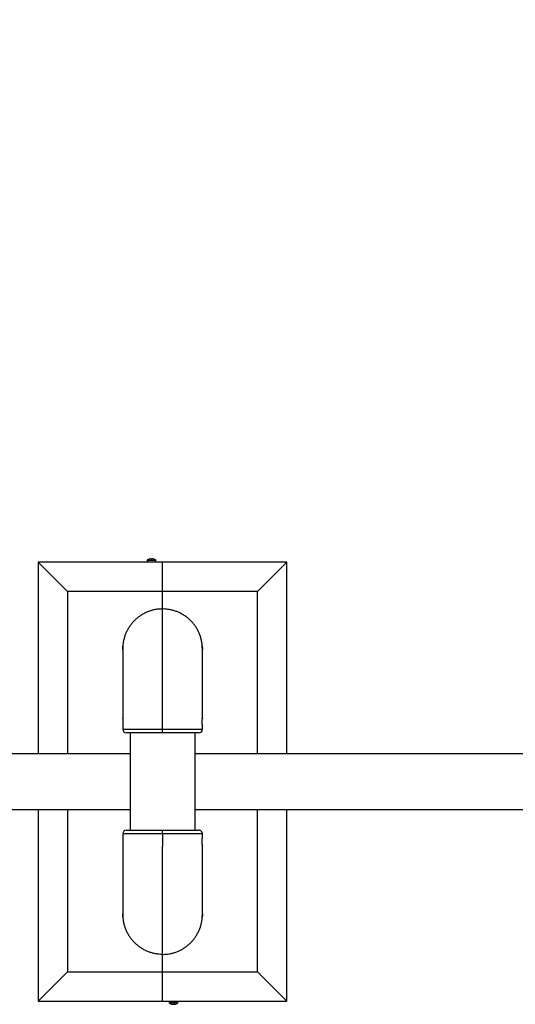
# Model space of a CAD drawing. Units: millimetres. Extents: x 2206 to 18741, y 2911 to 8851.
# Drawn here: x 15538 to 16216, y 5099 to 6446 of the extents above; entities that cross this region are included whole.
import ezdxf

# ---------------------------------------------------------------- set-up
doc = ezdxf.new("R2010")
doc.units = ezdxf.units.MM
doc.layers.add('标注层', color=6, linetype='Continuous')
doc.styles.get("Standard").update_dxf_attribs({"font": 'arial.ttf'})
doc.dimstyles.new('1：80', dxfattribs={"dimtxt": 80, "dimasz": 2.5, "dimexe": 1.25, "dimexo": 0.625, "dimtad": 1, "dimdec": 0, "dimdsep": 46, "dimtxsty": 'Standard', "dimcen": 2.5, "dimadec": 0, "dimazin": 0, "dimtfac": 1, "dimtdec": 0, "dimtmove": 0, "dimatfit": 3, "dimfxl": 1, "dimarcsym": 0})

# ---------------------------------------------------------------- blocks, each defined once
blk = doc.blocks.new('*D282')
at = {"layer": 'Defpoints', "color": 0, "transparency": 16777216}
for p in [(18741.5, 7713.1), (12625.5, 5267.4), (18741.5, 5267.4)]:
    blk.add_point(p, dxfattribs=at)
at = {"layer": '标注层', "color": 0, "lineweight": -2, "transparency": 16777216}
for p, q in [((12625.5, 5268), (12625.5, 7714.4)), ((12628, 7713.1), (18739, 7713.1)), ((18741.5, 5268), (18741.5, 7714.4))]:
    blk.add_line(p, q, dxfattribs=at)
at = {"layer": '标注层', "color": 0, "transparency": 16777216}
for points in [[(12628, 7713.6), (12628, 7712.7), (12625.5, 7713.1)], [(18739, 7713.6), (18739, 7712.7), (18741.5, 7713.1)]]:
    blk.add_solid(points, dxfattribs=at)
at = {"layer": '标注层', "color": 0, "transparency": 16777216, "insert": (15683.5, 7754.6), "char_height": 80, "attachment_point": 5}
blk.add_mtext('6116', dxfattribs=at)

msp = doc.modelspace()

# ---------------------------------------------------------------- linework, layer by layer
at = {"color": 7, "linetype": 'Continuous', "lineweight": 25}
for p, q in [((15717.5, 5708.6), (15717.5, 5708.1)), ((15718.8, 5708.1), (15718.8, 5708.6)), ((15603.2, 5664), (15563.2, 5704)), ((15733.2, 5704), (15563.2, 5704)), ((15563.2, 5704), (15563.2, 5442)), ((15712.2, 5706.6), (15712.2, 5704)), ((15712.2, 5706.6), (15724.2, 5706.6)), ((15724.2, 5704), (15724.2, 5706.6)), ((15903.2, 5704), (15733.2, 5704)), ((15733.2, 5664), (15733.2, 5704)), ((15863.2, 5664), (15903.2, 5704)), ((15903.2, 5442), (15903.2, 5704)), ((15733.2, 5664), (15603.2, 5664)), ((15603.2, 5664), (15603.2, 5442)), ((15863.2, 5664), (15733.2, 5664)), ((15733.2, 5640), (15733.2, 5664)), ((15863.2, 5442), (15863.2, 5664)), ((15733.2, 5475.7), (15733.2, 5640)), ((15678.7, 5585.4), (15678.7, 5585.1)), ((15678.7, 5583.8), (15678.7, 5490.4)), ((15787.7, 5585.1), (15787.7, 5585.4)), ((15787.7, 5490.4), (15787.7, 5583.8)), ((15678.7, 5480.6), (15678.7, 5475.6)), ((15787.7, 5490.5), (15787.6, 5490.4)), ((15787.7, 5475.5), (15787.7, 5480.6)), ((15688.7, 5470.5), (15688.7, 5337.5)), ((15733.2, 5470.5), (15733.2, 5475.7)), ((15777.7, 5337.6), (15777.7, 5470.5)), ((15688.7, 5442), (15423.2, 5442)), ((16242.5, 5442), (15777.7, 5442)), ((15423.2, 5366), (15688.7, 5366)), ((15563.2, 5366), (15563.2, 5104)), ((15603.2, 5366), (15603.2, 5144)), ((15777.7, 5366), (16232.9, 5366)), ((15863.2, 5144), (15863.2, 5366)), ((15903.2, 5104), (15903.2, 5366)), ((15678.7, 5332.5), (15678.7, 5327.4)), ((15733.2, 5333.5), (15733.2, 5337.7)), ((15733.2, 5333.5), (15733.2, 5332.4)), ((15733.2, 5332.4), (15733.2, 5315.5)), ((15787.7, 5327.5), (15787.7, 5332.5)), ((15678.7, 5317.6), (15678.7, 5317.7)), ((15678.7, 5317.6), (15678.7, 5224.3)), ((15787.7, 5223.9), (15787.7, 5317.7)), ((15733.2, 5167.7), (15733.2, 5315.5)), ((15678.7, 5223), (15678.7, 5222.7)), ((15787.7, 5222.2), (15787.7, 5222.6)), ((15733.2, 5144), (15733.2, 5167.7)), ((15603.2, 5144), (15563.2, 5104)), ((15603.2, 5144), (15733.2, 5144)), ((15733.2, 5144), (15863.2, 5144)), ((15733.2, 5104), (15733.2, 5144)), ((15863.2, 5144), (15903.2, 5104)), ((15563.2, 5104), (15733.2, 5104)), ((15733.2, 5104), (15903.2, 5104)), ((15742.2, 5104), (15742.2, 5101.4)), ((15754.2, 5101.4), (15754.2, 5104)), ((15750.9, 5101.4), (15742.2, 5101.4)), ((15747.2, 5099.6), (15747.2, 5099.5)), ((15748.5, 5099.7), (15748.5, 5099.5)), ((15749.1, 5100), (15749.1, 5099.5)), ((15754.2, 5101.4), (15750.9, 5101.4))]:
    msp.add_line(p, q, dxfattribs=at)
for centre, radius, start, end in [((15718.2, 5698.6), 10, 108.3916, 126.8699), ((15718.2, 5698.6), 9.98, 93.966, 108.3635), ((15726.1, 5714.5), 12.8, 209.9457, 210.0544), ((15718.2, 5696.8), 11.3, 86.5025, 93.4975), ((15718.2, 5698.6), 9.98, 71.6365, 86.034), ((15718.2, 5698.6), 10, 53.1301, 71.6084), ((15711.3, 5713.9), 11.6, 329.936, 330.0563), ((15683.7, 5475.5), 5, 179.8094, 270), ((15782.7, 5475.5), 5, 270, 359.8106), ((15683.7, 5332.5), 5, 90, 179.8108), ((15748.2, 5109.4), 10, 233.1301, 261.2189), ((15745.3, 5102.3), 2.32, 262.2682, 277.7318), ((15747.9, 5107.5), 8.06, 249.5353, 265.512), ((15748.5, 5107.5), 8.06, 249.5353, 265.512), ((15747.4, 5102), 2.53, 279.7497, 307.4296), ((15748.8, 5101.7), 2.19, 253.0255, 261.1892), ((15747.8, 5107.5), 8.01, 274.4583, 278.9492), ((15749.6, 5109), 9, 266.0794, 273.9206), ((15748.6, 5102), 2.53, 279.7497, 307.4296), ((15748.5, 5107.5), 8.01, 274.4565, 278.7748), ((15748.2, 5109.4), 10, 278.7811, 306.8699)]:
    msp.add_arc(centre, radius, start, end, dxfattribs=at)
for points, knots in [([(15733.2, 5640), (15731.2, 5639.9), (15727.2, 5639.8), (15721.8, 5638.9), (15716.9, 5637.6), (15712.6, 5636), (15708.4, 5634.1), (15704.4, 5631.8), (15700.6, 5629.3), (15697.1, 5626.4), (15693.7, 5623.2), (15690.7, 5619.7), (15688, 5616), (15685.6, 5612.1), (15683.5, 5608), (15681.7, 5603.7), (15680.4, 5599.3), (15679.4, 5594.8), (15678.9, 5591.3), (15678.8, 5589.3), (15678.8, 5588.9)], [0, 0, 0, 0, 0.072034, 0.144936, 0.200051, 0.255166, 0.311882, 0.368597, 0.423719, 0.47884, 0.535562, 0.592284, 0.647423, 0.702563, 0.759303, 0.816042, 0.871395, 0.926749, 0.983719, 1, 1, 1, 1]), ([(15787.5, 5588.8), (15787.5, 5589.2), (15787.4, 5591.2), (15786.9, 5594.6), (15786, 5599.2), (15784.6, 5603.6), (15782.9, 5607.8), (15780.9, 5611.9), (15778.4, 5615.9), (15775.7, 5619.6), (15772.7, 5623.1), (15769.4, 5626.3), (15765.8, 5629.2), (15762, 5631.8), (15758, 5634), (15753.8, 5636), (15749.5, 5637.5), (15744.6, 5638.8), (15739.1, 5639.8), (15735.1, 5639.9), (15733.2, 5640)], [0, 0, 0, 0, 0.015773, 0.070904, 0.127637, 0.184369, 0.239504, 0.294639, 0.351378, 0.408116, 0.463222, 0.518327, 0.575035, 0.631743, 0.686816, 0.74189, 0.798564, 0.855238, 0.927186, 1, 1, 1, 1]), ([(15678.9, 5589.6), (15678.9, 5589.6), (15678.9, 5589.7), (15678.9, 5589.3), (15678.8, 5588.5), (15678.7, 5587.2), (15678.7, 5585.7), (15678.6, 5584.4), (15678.7, 5583.8), (15678.7, 5583.6)], [0, 0, 0, 0, 0.002844, 0.194263, 0.385345, 0.576895, 0.769016, 0.960948, 1, 1, 1, 1]), ([(15678.7, 5584.5), (15678.7, 5584.9), (15678.6, 5585.9), (15678.7, 5587.3), (15678.8, 5588.6), (15678.8, 5589.1), (15678.8, 5589.3)], [0, 0, 0, 0, 0.198345, 0.46495, 0.732005, 1, 1, 1, 1]), ([(15787.6, 5583.8), (15787.6, 5584), (15787.7, 5584.8), (15787.6, 5586.2), (15787.5, 5587.7), (15787.5, 5588.9), (15787.4, 5589.5), (15787.4, 5589.6), (15787.5, 5589.2), (15787.6, 5588.2), (15787.6, 5586.8), (15787.7, 5585.6), (15787.6, 5585), (15787.6, 5585)], [0, 0, 0, 0, 0.051182, 0.155186, 0.25941, 0.363987, 0.468525, 0.572704, 0.676751, 0.781078, 0.885692, 0.990156, 1, 1, 1, 1]), ([(15678.7, 5490.4), (15678.7, 5490.5), (15678.7, 5490.6), (15678.7, 5490.3), (15678.8, 5489.5), (15678.8, 5488.3), (15678.9, 5486.7), (15678.9, 5485), (15678.8, 5483.3), (15678.7, 5481.9), (15678.7, 5481), (15678.6, 5480.5), (15678.7, 5480.6), (15678.7, 5480.6)], [0, 0, 0, 0, 0.056478, 0.159768, 0.263276, 0.367138, 0.470962, 0.574429, 0.677759, 0.781369, 0.885266, 0.989015, 1, 1, 1, 1]), ([(15787.6, 5480.6), (15787.6, 5480.6), (15787.7, 5480.7), (15787.6, 5481.3), (15787.5, 5482.4), (15787.5, 5483.9), (15787.4, 5485.6), (15787.4, 5487.3), (15787.5, 5488.7), (15787.6, 5489.9), (15787.6, 5490.5), (15787.6, 5490.5), (15787.6, 5490.5)], [0, 0, 0, 0, 0.040719, 0.151299, 0.262068, 0.373233, 0.484407, 0.59521, 0.70582, 0.816703, 0.927917, 1, 1, 1, 1]), ([(15733.2, 5470.5), (15731.3, 5470.5), (15727.7, 5470.5), (15722.3, 5470.5), (15717, 5470.5), (15711.9, 5470.5), (15707, 5470.5), (15702.4, 5470.5), (15698.2, 5470.5), (15694.5, 5470.5), (15691.3, 5470.5), (15688.5, 5470.5), (15686.4, 5470.5), (15684.8, 5470.5), (15683.8, 5470.5), (15683.7, 5470.5), (15683.7, 5470.5)], [0, 0, 0, 0, 0.0696526, 0.1393054, 0.2109004, 0.2827241, 0.35432, 0.4259586, 0.4978268, 0.5694661, 0.6411458, 0.7130563, 0.7847358, 0.8564143, 0.9283216, 1, 1, 1, 1]), ([(15782.6, 5470.5), (15782.6, 5470.5), (15782.8, 5470.5), (15782.3, 5470.5), (15781.1, 5470.5), (15779.5, 5470.5), (15777.2, 5470.5), (15774.3, 5470.5), (15771, 5470.5), (15767.1, 5470.5), (15762.8, 5470.5), (15758.2, 5470.5), (15753.2, 5470.5), (15748, 5470.5), (15743.5, 5470.5), (15738.6, 5470.5), (15735, 5470.5), (15733.2, 5470.5)], [0, 0, 0, 0, 0.001342, 0.107533, 0.162227, 0.21692, 0.322695, 0.377164, 0.431632, 0.537369, 0.591818, 0.646268, 0.751989, 0.806431, 0.860874, 0.93002, 1, 1, 1, 1]), ([(15683.7, 5337.5), (15683.7, 5337.5), (15683.5, 5337.5), (15684, 5337.5), (15685.2, 5337.5), (15686.8, 5337.5), (15689.1, 5337.5), (15692, 5337.5), (15695.3, 5337.5), (15699.2, 5337.5), (15703.5, 5337.5), (15708.1, 5337.5), (15713.1, 5337.5), (15718.3, 5337.5), (15722.8, 5337.5), (15727.7, 5337.5), (15731.3, 5337.5), (15733.2, 5337.5)], [0, 0, 0, 0, 0.001342, 0.107533, 0.162227, 0.21692, 0.322695, 0.377164, 0.431632, 0.537369, 0.591818, 0.646268, 0.751989, 0.806431, 0.860874, 0.93002, 1, 1, 1, 1]), ([(15733.2, 5337.7), (15735, 5337.7), (15738.6, 5337.7), (15744, 5337.7), (15749.3, 5337.7), (15754.4, 5337.7), (15759.3, 5337.7), (15763.9, 5337.7), (15768.1, 5337.7), (15771.8, 5337.7), (15775, 5337.6), (15777.8, 5337.6), (15779.9, 5337.6), (15781.5, 5337.6), (15782.3, 5337.6), (15782.4, 5337.6), (15782.5, 5337.6)], [0, 0, 0, 0, 0.07266, 0.145321, 0.220007, 0.294932, 0.369619, 0.444351, 0.519323, 0.594055, 0.668831, 0.743846, 0.818621, 0.893395, 0.968406, 1, 1, 1, 1]), ([(15787.6, 5332.5), (15787.6, 5332.6), (15787.7, 5333), (15787.5, 5333.9), (15787.1, 5334.9), (15786.5, 5335.7), (15785.9, 5336.4), (15785.2, 5336.9), (15784.6, 5337.2), (15784, 5337.4), (15783.6, 5337.5), (15783.3, 5337.5), (15783.1, 5337.5), (15782.9, 5337.5), (15782.9, 5337.6), (15782.8, 5337.6)], [0, 0, 0, 0, 0.012948, 0.142108, 0.257311, 0.36174, 0.4568, 0.542761, 0.618851, 0.682829, 0.734525, 0.778011, 0.829811, 0.91246, 1, 1, 1, 1]), ([(15678.7, 5327.5), (15678.7, 5327.4), (15678.6, 5327.4), (15678.7, 5326.8), (15678.8, 5325.7), (15678.8, 5324.2), (15678.9, 5322.5), (15678.9, 5320.8), (15678.8, 5319.3), (15678.7, 5318.2), (15678.7, 5317.6), (15678.7, 5317.6), (15678.7, 5317.6)], [0, 0, 0, 0, 0.040719, 0.151299, 0.262068, 0.373233, 0.484407, 0.59521, 0.70582, 0.816703, 0.927917, 1, 1, 1, 1]), ([(15787.6, 5317.5), (15787.6, 5317.5), (15787.6, 5317.5), (15787.6, 5317.8), (15787.5, 5318.6), (15787.5, 5319.9), (15787.4, 5321.4), (15787.4, 5323.1), (15787.5, 5324.8), (15787.6, 5326.2), (15787.6, 5327.1), (15787.7, 5327.6), (15787.6, 5327.5), (15787.6, 5327.5)], [0, 0, 0, 0, 0.001138, 0.110471, 0.220039, 0.329975, 0.439873, 0.549395, 0.658772, 0.768446, 0.878427, 0.988245, 1, 1, 1, 1]), ([(15678.7, 5224.3), (15678.7, 5224.1), (15678.7, 5223.3), (15678.7, 5221.8), (15678.8, 5220.4), (15678.8, 5219.2), (15678.9, 5218.6), (15678.9, 5218.5), (15678.8, 5218.9), (15678.7, 5219.9), (15678.7, 5221.3), (15678.6, 5222.5), (15678.7, 5223.1), (15678.7, 5223.1)], [0, 0, 0, 0, 0.051182, 0.155186, 0.25941, 0.363987, 0.468525, 0.572704, 0.676751, 0.781078, 0.885692, 0.990156, 1, 1, 1, 1]), ([(15787.4, 5218.2), (15787.4, 5218.2), (15787.4, 5218.1), (15787.4, 5218.4), (15787.5, 5219.2), (15787.6, 5220.5), (15787.6, 5222.1), (15787.7, 5223.3), (15787.6, 5224), (15787.6, 5224.1)], [0, 0, 0, 0, 0.004932, 0.196048, 0.386823, 0.578071, 0.769891, 0.961516, 1, 1, 1, 1]), ([(15787.6, 5223.3), (15787.6, 5222.9), (15787.7, 5221.9), (15787.6, 5220.4), (15787.5, 5219.1), (15787.5, 5218.7), (15787.5, 5218.4)], [0, 0, 0, 0, 0.2021, 0.467454, 0.733263, 1, 1, 1, 1]), ([(15678.8, 5219.3), (15678.8, 5218.9), (15678.9, 5216.9), (15679.4, 5213.5), (15680.3, 5208.9), (15681.7, 5204.5), (15683.4, 5200.2), (15685.4, 5196.1), (15687.9, 5192.2), (15690.6, 5188.5), (15693.6, 5185), (15696.9, 5181.8), (15700.5, 5178.9), (15704.3, 5176.3), (15708.3, 5174), (15712.5, 5172.1), (15716.8, 5170.6), (15721.7, 5169.3), (15727.2, 5168.3), (15731.2, 5168.2), (15733.2, 5168.1)], [0, 0, 0, 0, 0.015773, 0.070904, 0.127637, 0.184369, 0.239504, 0.294639, 0.351378, 0.408116, 0.463222, 0.518327, 0.575035, 0.631743, 0.686816, 0.74189, 0.798564, 0.855238, 0.927186, 1, 1, 1, 1]), ([(15733.2, 5167.7), (15735.1, 5167.8), (15739.1, 5167.9), (15744.5, 5168.8), (15749.4, 5170.1), (15753.7, 5171.7), (15757.9, 5173.6), (15761.9, 5175.8), (15765.7, 5178.4), (15769.2, 5181.3), (15772.6, 5184.5), (15775.6, 5188), (15778.3, 5191.7), (15780.7, 5195.6), (15782.8, 5199.7), (15784.6, 5204), (15785.9, 5208.4), (15786.9, 5212.8), (15787.4, 5216.4), (15787.5, 5218.4), (15787.5, 5218.8)], [0, 0, 0, 0, 0.071983, 0.1448332, 0.199909, 0.2549849, 0.3116602, 0.3683355, 0.4234179, 0.4785002, 0.5351816, 0.5918629, 0.6469633, 0.7020638, 0.7587632, 0.8154626, 0.8707765, 0.9260906, 0.9830205, 1, 1, 1, 1])]:
    msp.add_open_spline(points, degree=3, knots=knots, dxfattribs=at)
at = {"color": 8, "linetype": 'Continuous', "lineweight": 25}
for points, knots in [([(15678.7, 5475.5), (15678.7, 5475.5), (15678.6, 5475.6), (15678.8, 5475.6), (15679.4, 5475.6), (15680.3, 5475.6), (15681.7, 5475.6), (15683.4, 5475.6), (15685.4, 5475.6), (15687.9, 5475.6), (15690.6, 5475.7), (15693.6, 5475.7), (15696.9, 5475.7), (15700.5, 5475.7), (15704.3, 5475.7), (15708.3, 5475.7), (15712.5, 5475.7), (15716.8, 5475.7), (15721.7, 5475.7), (15727.2, 5475.7), (15731.2, 5475.7), (15733.2, 5475.7)], [0, 0, 0, 0, 0.002478, 0.055391, 0.108303, 0.16275, 0.2172, 0.270116, 0.32303, 0.377486, 0.431941, 0.484828, 0.537715, 0.592141, 0.646566, 0.699423, 0.75228, 0.806672, 0.861065, 0.930117, 1, 1, 1, 1]), ([(15733.2, 5475.7), (15735.1, 5475.7), (15739.1, 5475.7), (15744.5, 5475.7), (15749.4, 5475.7), (15753.7, 5475.7), (15757.9, 5475.7), (15761.9, 5475.7), (15765.7, 5475.7), (15769.2, 5475.7), (15772.6, 5475.7), (15775.6, 5475.7), (15778.3, 5475.6), (15780.7, 5475.6), (15782.8, 5475.6), (15784.6, 5475.6), (15785.9, 5475.6), (15786.9, 5475.6), (15787.5, 5475.6), (15787.7, 5475.6), (15787.6, 5475.5), (15787.6, 5475.5)], [0, 0, 0, 0, 0.06899, 0.138812, 0.191598, 0.244384, 0.298703, 0.353022, 0.405815, 0.458607, 0.512932, 0.567257, 0.620067, 0.672876, 0.727219, 0.781561, 0.834575, 0.887589, 0.942153, 0.996716, 1, 1, 1, 1]), ([(15733.2, 5332.4), (15731.2, 5332.4), (15727.2, 5332.4), (15721.3, 5332.4), (15715.4, 5332.4), (15709.7, 5332.4), (15704.3, 5332.4), (15699.3, 5332.4), (15694.7, 5332.4), (15690.6, 5332.4), (15687, 5332.4), (15684, 5332.5), (15681.7, 5332.5), (15679.9, 5332.5), (15679, 5332.5), (15678.5, 5332.5), (15678.7, 5332.5), (15678.7, 5332.5)], [0, 0, 0, 0, 0.069556, 0.139112, 0.210575, 0.282266, 0.353729, 0.425199, 0.496898, 0.568369, 0.639863, 0.711585, 0.783079, 0.854856, 0.926864, 0.998641, 1, 1, 1, 1]), ([(15787.6, 5332.5), (15787.6, 5332.5), (15787.7, 5332.5), (15787.5, 5332.5), (15786.9, 5332.5), (15786, 5332.5), (15784.6, 5332.6), (15782.9, 5332.6), (15780.9, 5332.6), (15778.4, 5332.6), (15775.7, 5332.6), (15772.7, 5332.6), (15769.4, 5332.6), (15765.8, 5332.6), (15762, 5332.6), (15758, 5332.6), (15753.8, 5332.6), (15749.5, 5332.6), (15744.6, 5332.6), (15739.1, 5332.6), (15735.1, 5332.6), (15733.2, 5332.6)], [0, 0, 0, 0, 0.001352, 0.054324, 0.107295, 0.161805, 0.216316, 0.269292, 0.322266, 0.376783, 0.431299, 0.484246, 0.537193, 0.59168, 0.646167, 0.699083, 0.751999, 0.806454, 0.860908, 0.930038, 1, 1, 1, 1])]:
    msp.add_open_spline(points, degree=3, knots=knots, dxfattribs=at)

# ---------------------------------------------------------------- dimensions: what is measured, and where the dimension line sits
at = {"layer": '标注层'}
dim = msp.add_linear_dim(base=(18741.5, 7713.1), p1=(12625.5, 5267.4), p2=(18741.5, 5267.4), dimstyle='1：80', dxfattribs=at)
dim.commit()
dim.dimension.update_dxf_attribs({"geometry": '*D282', "text_midpoint": (15683.5, 7754.6)})

doc.saveas('drawing.dxf')
